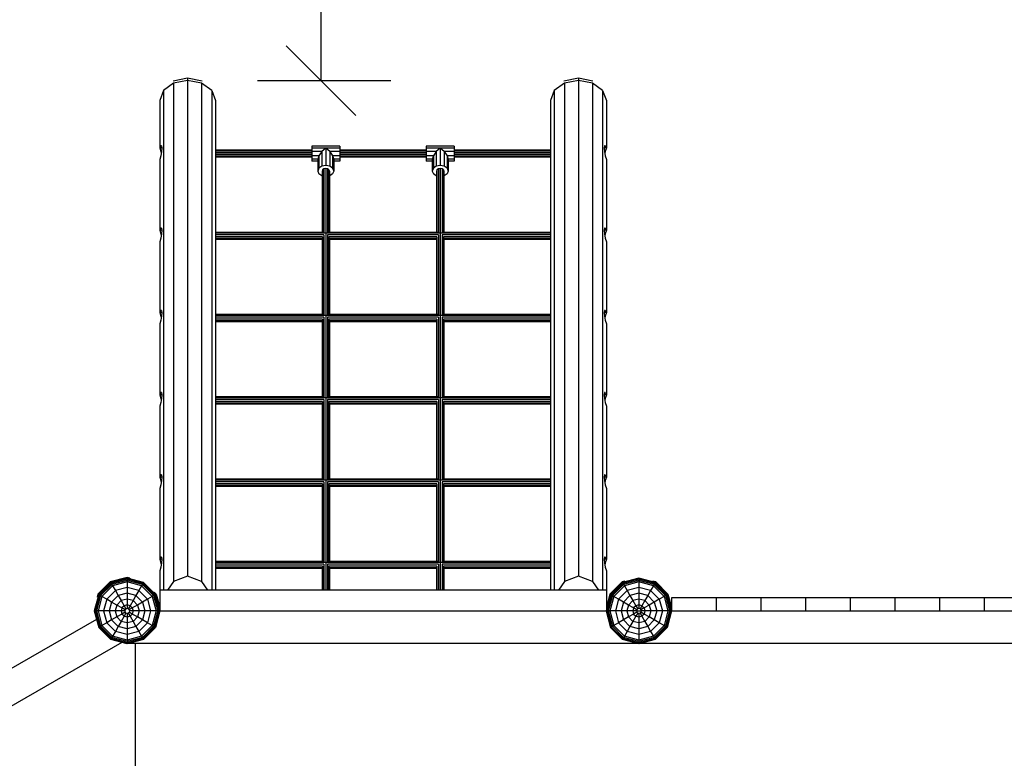
# Model space of a CAD drawing. Extents: x 0 to 29700, y 0 to 21000.
# Drawn here: x 12291 to 14407, y 12085 to 13672 of the extents above; entities that cross this region are included whole.
import ezdxf

# ---------------------------------------------------------------- set-up
doc = ezdxf.new("R2010")
doc.units = 0
doc.linetypes.add('DASHED', pattern=[19.05, 12.7, -6.35])
for name, color, linetype in [('BEMAßUNG', 7, 'Continuous'), ('DXF', 7, 'Continuous'), ('FORMTEIL', 7, 'Continuous'), ('STAB', 7, 'Continuous')]:
    doc.layers.add(name, color=color, linetype=linetype)

# ---------------------------------------------------------------- blocks, each defined once
blk = doc.blocks.new('SLASH')
at = {"color": 0, "linetype": 'Continuous'}
blk.add_line((-12.7, -12.7), (12.7, 12.7), dxfattribs=at)

msp = doc.modelspace()

# ---------------------------------------------------------------- linework, layer by layer
at = {"layer": 'BEMAßUNG', "color": 7, "linetype": 'Continuous'}
for p, q in [((12938.8, 13541.5), (12938.8, 13768.6)), ((12802, 13541.5), (13088.8, 13541.5))]:
    msp.add_line(p, q, dxfattribs=at)
at = {"layer": 'DXF', "color": 5, "linetype": 'DASHED'}
msp.add_lwpolyline([(18269.8, 13102, -0.414214), (19269.8, 12102), (19269.8, 11602, -0.414214), (18269.8, 10602), (17941.8, 10602, -0.149886), (17179.3, 10163.5, -0.290129), (15824.4, 9302), (14804.7, 9302, -0.252267), (13552, 8626.9), (12592, 8626.9, -0.414216), (11092, 10126.9), (11092, 10418.7, -0.737832), (11092, 13285.2), (11092, 13541.9, -0.414214), (12592, 15041.9), (13285.6, 15041.9, -0.330932), (14721.9, 16109.5), (15821.9, 16109.5, -0.414214), (17321.9, 14609.5), (17321.9, 13500.3, -0.124716), (17941.8, 13102)], format="xyb", close=True, dxfattribs=at)
at = {"layer": 'FORMTEIL'}
for p, q in [((12485.8, 12464.5), (12459.4, 12438.1)), ((12522, 12474.2), (12485.8, 12464.5)), ((12527.8, 12472.6), (12522, 12474.2)), ((12527.8, 12472.6), (12527.3, 12471)), ((13585.8, 12464.5), (13559.4, 12438.1)), ((13591.6, 12466.1), (13585.8, 12464.5)), ((13591.6, 12466.1), (13592.1, 12464.5)), ((13652.2, 12466.1), (13651.8, 12464.5)), ((13658.1, 12464.5), (13652.2, 12466.1)), ((13658.1, 12464.5), (13684.5, 12438.1)), ((12459.4, 12438.1), (12457.9, 12432.3)), ((12459.5, 12431.8), (12457.9, 12432.3)), ((12580.3, 12442.3), (12579.1, 12441.2)), ((12584.5, 12438.1), (12580.3, 12442.3)), ((12584.5, 12438.1), (12592, 12410.2)), ((13559.4, 12438.1), (13552, 12410.4)), ((13684.5, 12438.1), (13691.9, 12410.3))]:
    msp.add_line(p, q, dxfattribs=at)
at = {"layer": 'STAB', "color": 32}
for p, q in [((12652, 13546.5), (12621, 13540.6)), ((12683, 13540.6), (12652, 13546.5)), ((12652, 13546.5), (12652, 13543)), ((13492, 13546.5), (13461, 13540.6)), ((13523, 13540.6), (13492, 13546.5)), ((13492, 13546.5), (13492, 13543)), ((12622, 13535.9), (12600, 13520.3)), ((12652, 13541.5), (12622, 13535.9)), ((12622, 13535.9), (12622, 12465.3)), ((12652, 13541.5), (12652, 12476.6)), ((12682, 13535.9), (12652, 13541.5)), ((12682, 13535.9), (12682, 12465.3)), ((12703.9, 13520.3), (12682, 13535.9)), ((13462, 13535.9), (13440, 13520.3)), ((13492, 13541.5), (13462, 13535.9)), ((13462, 13535.9), (13462, 12465.3)), ((13522, 13535.9), (13492, 13541.5)), ((13492, 13541.5), (13492, 12476.6)), ((13543.9, 13520.3), (13522, 13535.9)), ((13522, 13535.9), (13522, 12465.3)), ((12600, 13520.3), (12592, 13499.1)), ((12600, 13520.3), (12600, 12446.9)), ((12703.9, 13520.3), (12712, 13499.1)), ((12703.9, 13520.3), (12703.9, 12446.9)), ((13440, 13520.3), (13432, 13499.1)), ((13440, 13520.3), (13440, 12446.9)), ((13543.9, 13520.3), (13552, 13499.1)), ((13543.9, 13520.3), (13543.9, 12446.9)), ((12592, 13499.1), (12592, 13396.9)), ((12712, 13499.1), (12712, 13392.3)), ((13432, 13499.1), (13432, 13392.3)), ((13552, 13499.1), (13552, 13396.9)), ((12594.3, 13401.5), (12592, 13396.9)), ((12592, 13396.9), (12594.3, 13389.1)), ((12596.7, 13396.9), (12592, 13396.9)), ((12596, 13401.5), (12594.3, 13401.5)), ((12596, 13401.5), (12596.7, 13396.9)), ((12596.7, 13396.9), (12596, 13389.1)), ((13547.9, 13401.5), (13547.3, 13396.9)), ((13547.3, 13396.9), (13547.9, 13389.1)), ((13552, 13396.9), (13547.3, 13396.9)), ((13549.6, 13401.5), (13547.9, 13401.5)), ((13549.6, 13401.5), (13552, 13396.9)), ((13552, 13396.9), (13549.6, 13389.1)), ((12594.3, 13380), (12592, 13372.2)), ((12596, 13389.1), (12594.3, 13380)), ((12594.3, 13389.1), (12595.2, 13384.6)), ((12596, 13389.1), (12594.3, 13389.1)), ((12712, 13376.8), (12712, 13215.5)), ((13432, 13376.8), (13432, 13215.5)), ((13547.9, 13389.1), (13549.6, 13380)), ((13549.6, 13389.1), (13547.9, 13389.1)), ((13549.6, 13389.1), (13548.8, 13384.6)), ((13549.6, 13380), (13552, 13372.2)), ((12592, 13372.2), (12592, 13220.2)), ((13552, 13372.2), (13552, 13220.2)), ((12594.3, 13224.7), (12592, 13220.2)), ((12592, 13220.2), (12594.3, 13212.3)), ((12596.7, 13220.2), (12592, 13220.2)), ((12596, 13224.7), (12594.3, 13224.7)), ((12594.3, 13212.3), (12595.2, 13207.8)), ((12596, 13212.3), (12594.3, 13203.3)), ((12596, 13212.3), (12594.3, 13212.3)), ((12596, 13224.7), (12596.7, 13220.2)), ((12596.7, 13220.2), (12596, 13212.3)), ((13547.9, 13224.7), (13547.3, 13220.2)), ((13552, 13220.2), (13547.3, 13220.2)), ((13547.3, 13220.2), (13547.9, 13212.3)), ((13549.6, 13224.7), (13547.9, 13224.7)), ((13549.6, 13212.3), (13547.9, 13212.3)), ((13547.9, 13212.3), (13549.6, 13203.3)), ((13549.6, 13212.3), (13548.8, 13207.8)), ((13549.6, 13224.7), (13552, 13220.2)), ((13552, 13220.2), (13549.6, 13212.3)), ((12594.3, 13203.3), (12592, 13195.4)), ((12592, 13195.4), (12592, 13043.4)), ((12712, 13200.1), (12712, 13038.7)), ((13432, 13200.1), (13432, 13038.7)), ((13549.6, 13203.3), (13552, 13195.4)), ((13552, 13195.4), (13552, 13043.4)), ((12594.3, 13047.9), (12592, 13043.4)), ((12592, 13043.4), (12594.3, 13035.5)), ((12596.7, 13043.4), (12592, 13043.4)), ((12596, 13047.9), (12594.3, 13047.9)), ((12596, 13047.9), (12596.7, 13043.4)), ((12596.7, 13043.4), (12596, 13035.5)), ((13547.9, 13047.9), (13547.3, 13043.4)), ((13547.3, 13043.4), (13547.9, 13035.5)), ((13552, 13043.4), (13547.3, 13043.4)), ((13549.6, 13047.9), (13547.9, 13047.9)), ((13549.6, 13047.9), (13552, 13043.4)), ((13552, 13043.4), (13549.6, 13035.5)), ((12594.3, 13026.5), (12592, 13018.6)), ((12592, 13018.6), (12592, 12866.6)), ((12596, 13035.5), (12594.3, 13026.5)), ((12594.3, 13035.5), (12595.2, 13031)), ((12596, 13035.5), (12594.3, 13035.5)), ((12712, 13023.3), (12712, 12862)), ((13432, 13023.3), (13432, 12862)), ((13547.9, 13035.5), (13549.6, 13026.5)), ((13549.6, 13035.5), (13547.9, 13035.5)), ((13549.6, 13035.5), (13548.8, 13031)), ((13549.6, 13026.5), (13552, 13018.6)), ((13552, 13018.6), (13552, 12866.6)), ((12594.3, 12871.1), (12592, 12866.6)), ((12592, 12866.6), (12594.3, 12858.8)), ((12596.7, 12866.6), (12592, 12866.6)), ((12596, 12871.1), (12594.3, 12871.1)), ((12596, 12871.1), (12596.7, 12866.6)), ((12596.7, 12866.6), (12596, 12858.8)), ((13547.9, 12871.1), (13547.3, 12866.6)), ((13552, 12866.6), (13547.3, 12866.6)), ((13547.3, 12866.6), (13547.9, 12858.8)), ((13549.6, 12871.1), (13547.9, 12871.1)), ((13549.6, 12871.1), (13552, 12866.6)), ((13552, 12866.6), (13549.6, 12858.8)), ((12594.3, 12849.7), (12592, 12841.9)), ((12594.3, 12858.8), (12595.2, 12854.2)), ((12596, 12858.8), (12594.3, 12849.7)), ((12596, 12858.8), (12594.3, 12858.8)), ((12712, 12846.5), (12712, 12685.2)), ((13432, 12846.5), (13432, 12685.2)), ((13549.6, 12858.8), (13547.9, 12858.8)), ((13547.9, 12858.8), (13549.6, 12849.7)), ((13549.6, 12858.8), (13548.8, 12854.2)), ((13549.6, 12849.7), (13552, 12841.9)), ((12592, 12841.9), (12592, 12689.8)), ((13552, 12841.9), (13552, 12689.8)), ((12594.3, 12694.4), (12592, 12689.8)), ((12592, 12689.8), (12594.3, 12682)), ((12596.7, 12689.8), (12592, 12689.8)), ((12596, 12694.4), (12594.3, 12694.4)), ((12596, 12682), (12594.3, 12672.9)), ((12594.3, 12682), (12595.2, 12677.5)), ((12596, 12682), (12594.3, 12682)), ((12596, 12694.4), (12596.7, 12689.8)), ((12596.7, 12689.8), (12596, 12682)), ((13547.9, 12694.4), (13547.3, 12689.8)), ((13547.3, 12689.8), (13547.9, 12682)), ((13552, 12689.8), (13547.3, 12689.8)), ((13549.6, 12694.4), (13547.9, 12694.4)), ((13547.9, 12682), (13549.6, 12672.9)), ((13549.6, 12682), (13547.9, 12682)), ((13549.6, 12682), (13548.8, 12677.5)), ((13549.6, 12694.4), (13552, 12689.8)), ((13552, 12689.8), (13549.6, 12682)), ((12594.3, 12672.9), (12592, 12665.1)), ((12592, 12665.1), (12592, 12513.1)), ((12712, 12669.7), (12712, 12508.4)), ((13432, 12669.7), (13432, 12508.4)), ((13549.6, 12672.9), (13552, 12665.1)), ((13552, 12665.1), (13552, 12513.1)), ((12594.3, 12517.6), (12592, 12513.1)), ((12592, 12513.1), (12594.3, 12505.2)), ((12596.7, 12513.1), (12592, 12513.1)), ((12596, 12517.6), (12594.3, 12517.6)), ((12596, 12517.6), (12596.7, 12513.1)), ((12596.7, 12513.1), (12596, 12505.2)), ((13547.9, 12517.6), (13547.3, 12513.1)), ((13552, 12513.1), (13547.3, 12513.1)), ((13547.3, 12513.1), (13547.9, 12505.2)), ((13549.6, 12517.6), (13547.9, 12517.6)), ((13549.6, 12517.6), (13552, 12513.1)), ((13552, 12513.1), (13549.6, 12505.2)), ((12594.3, 12496.1), (12592, 12488.3)), ((12592, 12488.3), (12592, 12446.9)), ((12594.3, 12505.2), (12595.2, 12500.7)), ((12596, 12505.2), (12594.3, 12496.1)), ((12596, 12505.2), (12594.3, 12505.2)), ((12712, 12493), (12712, 12446.9)), ((13432, 12493), (13432, 12446.9)), ((13549.6, 12505.2), (13547.9, 12505.2)), ((13547.9, 12505.2), (13549.6, 12496.1)), ((13549.6, 12505.2), (13548.8, 12500.7)), ((13549.6, 12496.1), (13552, 12488.3)), ((13552, 12488.3), (13552, 12446.9)), ((12622, 12465.3), (12609, 12446.9)), ((12652, 12476.6), (12622, 12465.3)), ((12682, 12465.3), (12652, 12476.6)), ((12682, 12465.3), (12694.9, 12446.9)), ((13462, 12465.3), (13449, 12446.9)), ((13492, 12476.6), (13462, 12465.3)), ((13522, 12465.3), (13492, 12476.6)), ((13522, 12465.3), (13534.9, 12446.9)), ((13552, 12446.9), (12592, 12446.9)), ((12592, 12446.9), (12592, 12403.8)), ((13552, 12446.9), (13552, 12404)), ((13787.9, 12430), (13691.9, 12430)), ((13691.9, 12430), (13691.9, 12403.8)), ((13787.9, 12430), (13691.9, 12430)), ((13787.9, 12430), (13787.9, 12402)), ((13883.9, 12430), (13787.9, 12430)), ((13787.9, 12430), (13787.9, 12402)), ((13883.9, 12430), (13883.9, 12402)), ((13979.9, 12430), (13883.9, 12430)), ((13979.9, 12430), (13979.9, 12402)), ((14075.9, 12430), (13979.9, 12430)), ((14075.9, 12430), (13979.9, 12430)), ((14075.9, 12430), (14075.9, 12402)), ((14171.9, 12430), (14075.9, 12430)), ((14171.9, 12430), (14171.9, 12402)), ((14267.9, 12430), (14171.9, 12430)), ((14267.9, 12430), (14267.9, 12402)), ((14363.9, 12430), (14267.9, 12430)), ((14363.9, 12430), (14267.9, 12430)), ((14363.9, 12430), (14363.9, 12402)), ((14459.9, 12430), (14363.9, 12430)), ((13551.4, 12401.9), (12592.5, 12401.9)), ((13627, 12401.9), (13616.9, 12401.9)), ((14653.4, 12401.9), (13692.4, 12401.9)), ((12456, 12384), (11985, 12112)), ((12456.3, 12383.9), (12456, 12384)), ((12510.4, 12334.6), (11674.5, 11852)), ((13620.1, 12331.9), (12523.8, 12331.9)), ((12539.4, 12331.9), (12539.4, 11371.9)), ((14696.9, 12331.9), (13623.8, 12331.9))]:
    msp.add_line(p, q, dxfattribs=at)
at = {"layer": 'STAB', "color": 2}
for p, q in [((12919, 13401), (12919, 13396.6)), ((12979, 13401), (12919, 13401)), ((12919, 13396.6), (12919, 13389)), ((12979, 13396.6), (12919, 13396.6)), ((12949, 13396.6), (12940.5, 13389)), ((12957.5, 13389), (12949, 13396.6)), ((12949, 13396.6), (12949, 13359.1)), ((12979, 13401), (12979, 13396.6)), ((12979, 13396.6), (12979, 13389)), ((13165, 13401), (13165, 13396.6)), ((13225, 13401), (13165, 13401)), ((13165, 13396.6), (13165, 13389)), ((13225, 13396.6), (13165, 13396.6)), ((13195, 13396.6), (13186.5, 13389)), ((13203.5, 13389), (13195, 13396.6)), ((13195, 13396.6), (13195, 13359.1)), ((13225, 13401), (13225, 13396.6)), ((13225, 13396.6), (13225, 13389)), ((12919, 13389), (12919, 13380.2)), ((12940.5, 13389), (12919, 13389)), ((12919, 13380.2), (12919, 13372.5)), ((12934.3, 13380.2), (12919, 13380.2)), ((12934.3, 13380.2), (12932, 13372.5)), ((12940.5, 13389), (12934.3, 13380.2)), ((12934.3, 13380.2), (12934.3, 13353.1)), ((12940.5, 13389), (12940.5, 13357.5)), ((12957.5, 13389), (12963.7, 13380.2)), ((12957.5, 13389), (12957.5, 13357.5)), ((12979, 13389), (12957.5, 13389)), ((12963.7, 13380.2), (12966, 13372.5)), ((12963.7, 13380.2), (12963.7, 13353.1)), ((12979, 13380.2), (12963.7, 13380.2)), ((12979, 13389), (12979, 13380.2)), ((12979, 13380.2), (12979, 13372.5)), ((13165, 13389), (13165, 13380.2)), ((13186.5, 13389), (13165, 13389)), ((13180.3, 13380.2), (13165, 13380.2)), ((13165, 13380.2), (13165, 13372.5)), ((13180.3, 13380.2), (13178, 13372.5)), ((13186.5, 13389), (13180.3, 13380.2)), ((13180.3, 13380.2), (13180.3, 13353.1)), ((13186.5, 13389), (13186.5, 13357.5)), ((13225, 13389), (13203.5, 13389)), ((13203.5, 13389), (13209.7, 13380.2)), ((13203.5, 13389), (13203.5, 13357.5)), ((13225, 13380.2), (13209.7, 13380.2)), ((13209.7, 13380.2), (13212, 13372.5)), ((13209.7, 13380.2), (13209.7, 13353.1)), ((13225, 13389), (13225, 13380.2)), ((13225, 13380.2), (13225, 13372.5)), ((12919, 13372.5), (12919, 13368.1)), ((12932, 13372.5), (12919, 13372.5)), ((12932, 13368.1), (12919, 13368.1)), ((12932, 13372.5), (12932, 13347.1)), ((12940.5, 13357.5), (12934.3, 13353.1)), ((12949, 13359.1), (12940.5, 13357.5)), ((12957.5, 13357.5), (12949, 13359.1)), ((12963.7, 13353.1), (12957.5, 13357.5)), ((12966, 13372.5), (12966, 13347.1)), ((12979, 13372.5), (12966, 13372.5)), ((12979, 13368.1), (12966, 13368.1)), ((12979, 13372.5), (12979, 13368.1)), ((13178, 13372.5), (13165, 13372.5)), ((13165, 13372.5), (13165, 13368.1)), ((13178, 13368.1), (13165, 13368.1)), ((13178, 13372.5), (13178, 13347.1)), ((13186.5, 13357.5), (13180.3, 13353.1)), ((13195, 13359.1), (13186.5, 13357.5)), ((13203.5, 13357.5), (13195, 13359.1)), ((13209.7, 13353.1), (13203.5, 13357.5)), ((13225, 13372.5), (13212, 13372.5)), ((13212, 13372.5), (13212, 13347.1)), ((13225, 13368.1), (13212, 13368.1)), ((13225, 13372.5), (13225, 13368.1)), ((12934.3, 13353.1), (12932, 13347.1)), ((12932, 13347.1), (12934.3, 13341.1)), ((12940.5, 13336.7), (12934.3, 13341.1)), ((12941, 13336.6), (12940.5, 13336.7)), ((12942, 13349.9), (12941, 13347.1)), ((12945, 13352), (12942, 13349.9)), ((12949, 13352.7), (12945, 13352)), ((12953, 13352), (12949, 13352.7)), ((12955.9, 13349.9), (12953, 13352)), ((12955.9, 13349.9), (12957, 13347.1)), ((12957.5, 13336.7), (12957, 13336.6)), ((12963.7, 13341.1), (12957.5, 13336.7)), ((12963.7, 13353.1), (12966, 13347.1)), ((12966, 13347.1), (12963.7, 13341.1)), ((13180.3, 13353.1), (13178, 13347.1)), ((13178, 13347.1), (13180.3, 13341.1)), ((13186.5, 13336.7), (13180.3, 13341.1)), ((13187, 13336.6), (13186.5, 13336.7)), ((13188, 13349.9), (13187, 13347.1)), ((13191, 13352), (13188, 13349.9)), ((13195, 13352.7), (13191, 13352)), ((13199, 13352), (13195, 13352.7)), ((13201.9, 13349.9), (13199, 13352)), ((13201.9, 13349.9), (13203, 13347.1)), ((13203.5, 13336.7), (13203, 13336.6)), ((13209.7, 13341.1), (13203.5, 13336.7)), ((13209.7, 13353.1), (13212, 13347.1)), ((13212, 13347.1), (13209.7, 13341.1))]:
    msp.add_line(p, q, dxfattribs=at)
at = {"layer": 'STAB', "color": 5}
for p, q in [((12712, 13392.3), (12712, 13390.2)), ((12919, 13392.3), (12712, 13392.3)), ((12712, 13390.2), (12712, 13386.6)), ((12919, 13390.2), (12712, 13390.2)), ((12712, 13386.6), (12712, 13382.5)), ((12919, 13386.6), (12712, 13386.6)), ((12712, 13382.5), (12712, 13378.9)), ((12919, 13382.5), (12712, 13382.5)), ((12712, 13378.9), (12712, 13376.8)), ((12919, 13378.9), (12712, 13378.9)), ((12919, 13376.8), (12712, 13376.8)), ((13165, 13392.3), (12979, 13392.3)), ((13165, 13390.2), (12979, 13390.2)), ((13165, 13386.6), (12979, 13386.6)), ((13165, 13382.5), (12979, 13382.5)), ((13165, 13378.9), (12979, 13378.9)), ((13165, 13376.8), (12979, 13376.8)), ((13432, 13392.3), (13225, 13392.3)), ((13432, 13390.2), (13225, 13390.2)), ((13432, 13386.6), (13225, 13386.6)), ((13432, 13382.5), (13225, 13382.5)), ((13432, 13378.9), (13225, 13378.9)), ((13432, 13376.8), (13225, 13376.8)), ((13432, 13392.3), (13432, 13390.2)), ((13432, 13390.2), (13432, 13386.6)), ((13432, 13386.6), (13432, 13382.5)), ((13432, 13382.5), (13432, 13378.9)), ((13432, 13378.9), (13432, 13376.8)), ((12941, 13347.1), (12941, 13215.5)), ((12942, 13349.9), (12942, 13215.5)), ((12945, 13352), (12945, 13215.5)), ((12949, 13352.7), (12949, 12446.9)), ((12953, 13352), (12953, 13215.5)), ((12955.9, 13349.9), (12955.9, 13215.5)), ((12957, 13347.1), (12957, 13215.5)), ((13187, 13347.1), (13187, 13215.5)), ((13188, 13349.9), (13188, 13215.5)), ((13191, 13352), (13191, 13215.5)), ((13195, 13352.7), (13195, 12446.9)), ((13199, 13352), (13199, 13215.5)), ((13201.9, 13349.9), (13201.9, 13215.5)), ((13203, 13347.1), (13203, 13215.5)), ((12945, 13215.5), (12712, 13215.5)), ((12712, 13215.5), (12712, 13213.4)), ((13432, 13213.4), (12712, 13213.4)), ((12712, 13213.4), (12712, 13209.9)), ((12945, 13209.9), (12712, 13209.9)), ((12712, 13209.9), (12712, 13205.7)), ((12942, 13205.7), (12712, 13205.7)), ((12712, 13205.7), (12712, 13202.1)), ((12942, 13205.7), (12942, 13038.7)), ((12945, 13209.9), (12945, 13038.7)), ((13191, 13215.5), (12953, 13215.5)), ((12953, 13209.9), (12953, 13038.7)), ((13191, 13209.9), (12953, 13209.9)), ((12955.9, 13205.7), (12955.9, 13038.7)), ((13188, 13205.7), (12955.9, 13205.7)), ((13188, 13205.7), (13188, 13038.7)), ((13191, 13209.9), (13191, 13038.7)), ((13432, 13215.5), (13199, 13215.5)), ((13199, 13209.9), (13199, 13038.7)), ((13432, 13209.9), (13199, 13209.9)), ((13201.9, 13205.7), (13201.9, 13038.7)), ((13432, 13205.7), (13201.9, 13205.7)), ((13432, 13215.5), (13432, 13213.4)), ((13432, 13213.4), (13432, 13209.9)), ((13432, 13209.9), (13432, 13205.7)), ((13432, 13205.7), (13432, 13202.1)), ((12941, 13202.1), (12712, 13202.1)), ((12712, 13202.1), (12712, 13200.1)), ((12941, 13200.1), (12712, 13200.1)), ((12941, 13202.1), (12941, 13038.7)), ((12957, 13202.1), (12957, 13038.7)), ((13187, 13202.1), (12957, 13202.1)), ((13187, 13200.1), (12957, 13200.1)), ((13187, 13202.1), (13187, 13038.7)), ((13203, 13202.1), (13203, 13038.7)), ((13432, 13202.1), (13203, 13202.1)), ((13432, 13200.1), (13203, 13200.1)), ((13432, 13202.1), (13432, 13200.1)), ((12945, 13038.7), (12712, 13038.7)), ((12712, 13038.7), (12712, 13036.7)), ((13432, 13036.7), (12712, 13036.7)), ((12712, 13036.7), (12712, 13033.1)), ((13191, 13038.7), (12953, 13038.7)), ((13432, 13038.7), (13199, 13038.7)), ((13432, 13038.7), (13432, 13036.7)), ((13432, 13036.7), (13432, 13033.1)), ((12945, 13033.1), (12712, 13033.1)), ((12712, 13033.1), (12712, 13028.9)), ((12942, 13028.9), (12712, 13028.9)), ((12712, 13028.9), (12712, 13025.4)), ((12941, 13025.4), (12712, 13025.4)), ((12712, 13025.4), (12712, 13023.3)), ((12941, 13023.3), (12712, 13023.3)), ((12941, 13025.4), (12941, 12862)), ((12942, 13028.9), (12942, 12862)), ((12945, 13033.1), (12945, 12862)), ((12953, 13033.1), (12953, 12862)), ((13191, 13033.1), (12953, 13033.1)), ((12955.9, 13028.9), (12955.9, 12862)), ((13188, 13028.9), (12955.9, 13028.9)), ((12957, 13025.4), (12957, 12862)), ((13187, 13025.4), (12957, 13025.4)), ((13187, 13023.3), (12957, 13023.3)), ((13187, 13025.4), (13187, 12862)), ((13188, 13028.9), (13188, 12862)), ((13191, 13033.1), (13191, 12862)), ((13199, 13033.1), (13199, 12862)), ((13432, 13033.1), (13199, 13033.1)), ((13201.9, 13028.9), (13201.9, 12862)), ((13432, 13028.9), (13201.9, 13028.9)), ((13203, 13025.4), (13203, 12862)), ((13432, 13025.4), (13203, 13025.4)), ((13432, 13023.3), (13203, 13023.3)), ((13432, 13033.1), (13432, 13028.9)), ((13432, 13028.9), (13432, 13025.4)), ((13432, 13025.4), (13432, 13023.3)), ((12945, 12862), (12712, 12862)), ((12712, 12862), (12712, 12859.9)), ((13432, 12859.9), (12712, 12859.9)), ((12712, 12859.9), (12712, 12856.3)), ((12945, 12856.3), (12712, 12856.3)), ((12712, 12856.3), (12712, 12852.2)), ((12942, 12852.2), (12712, 12852.2)), ((12712, 12852.2), (12712, 12848.6)), ((12941, 12848.6), (12712, 12848.6)), ((12712, 12848.6), (12712, 12846.5)), ((12941, 12846.5), (12712, 12846.5)), ((12941, 12848.6), (12941, 12685.2)), ((12942, 12852.2), (12942, 12685.2)), ((12945, 12856.3), (12945, 12685.2)), ((13191, 12862), (12953, 12862)), ((12953, 12856.3), (12953, 12685.2)), ((13191, 12856.3), (12953, 12856.3)), ((12955.9, 12852.2), (12955.9, 12685.2)), ((13188, 12852.2), (12955.9, 12852.2)), ((12957, 12848.6), (12957, 12685.2)), ((13187, 12848.6), (12957, 12848.6)), ((13187, 12846.5), (12957, 12846.5)), ((13187, 12848.6), (13187, 12685.2)), ((13188, 12852.2), (13188, 12685.2)), ((13191, 12856.3), (13191, 12685.2)), ((13432, 12862), (13199, 12862)), ((13199, 12856.3), (13199, 12685.2)), ((13432, 12856.3), (13199, 12856.3)), ((13201.9, 12852.2), (13201.9, 12685.2)), ((13432, 12852.2), (13201.9, 12852.2)), ((13203, 12848.6), (13203, 12685.2)), ((13432, 12848.6), (13203, 12848.6)), ((13432, 12846.5), (13203, 12846.5)), ((13432, 12862), (13432, 12859.9)), ((13432, 12859.9), (13432, 12856.3)), ((13432, 12856.3), (13432, 12852.2)), ((13432, 12852.2), (13432, 12848.6)), ((13432, 12848.6), (13432, 12846.5)), ((12945, 12685.2), (12712, 12685.2)), ((12712, 12685.2), (12712, 12683.1)), ((13432, 12683.1), (12712, 12683.1)), ((12712, 12683.1), (12712, 12679.5)), ((12945, 12679.5), (12712, 12679.5)), ((12712, 12679.5), (12712, 12675.4)), ((12945, 12679.5), (12945, 12508.4)), ((13191, 12685.2), (12953, 12685.2)), ((12953, 12679.5), (12953, 12508.4)), ((13191, 12679.5), (12953, 12679.5)), ((13191, 12679.5), (13191, 12508.4)), ((13432, 12685.2), (13199, 12685.2)), ((13199, 12679.5), (13199, 12508.4)), ((13432, 12679.5), (13199, 12679.5)), ((13432, 12685.2), (13432, 12683.1)), ((13432, 12683.1), (13432, 12679.5)), ((13432, 12679.5), (13432, 12675.4)), ((12942, 12675.4), (12712, 12675.4)), ((12712, 12675.4), (12712, 12671.8)), ((12941, 12671.8), (12712, 12671.8)), ((12712, 12671.8), (12712, 12669.7)), ((12941, 12669.7), (12712, 12669.7)), ((12941, 12671.8), (12941, 12508.4)), ((12942, 12675.4), (12942, 12508.4)), ((12955.9, 12675.4), (12955.9, 12508.4)), ((13188, 12675.4), (12955.9, 12675.4)), ((12957, 12671.8), (12957, 12508.4)), ((13187, 12671.8), (12957, 12671.8)), ((13187, 12669.7), (12957, 12669.7)), ((13187, 12671.8), (13187, 12508.4)), ((13188, 12675.4), (13188, 12508.4)), ((13201.9, 12675.4), (13201.9, 12508.4)), ((13432, 12675.4), (13201.9, 12675.4)), ((13203, 12671.8), (13203, 12508.4)), ((13432, 12671.8), (13203, 12671.8)), ((13432, 12669.7), (13203, 12669.7)), ((13432, 12675.4), (13432, 12671.8)), ((13432, 12671.8), (13432, 12669.7)), ((12945, 12508.4), (12712, 12508.4)), ((12712, 12508.4), (12712, 12506.3)), ((13191, 12508.4), (12953, 12508.4)), ((13432, 12508.4), (13199, 12508.4)), ((13432, 12508.4), (13432, 12506.3)), ((13432, 12506.3), (12712, 12506.3)), ((12712, 12506.3), (12712, 12502.7)), ((12945, 12502.7), (12712, 12502.7)), ((12712, 12502.7), (12712, 12498.6)), ((12942, 12498.6), (12712, 12498.6)), ((12712, 12498.6), (12712, 12495)), ((12941, 12495), (12712, 12495)), ((12712, 12495), (12712, 12493)), ((12941, 12493), (12712, 12493)), ((12941, 12495), (12941, 12446.9)), ((12942, 12498.6), (12942, 12446.9)), ((12945, 12502.7), (12945, 12446.9)), ((12953, 12502.7), (12953, 12446.9)), ((13191, 12502.7), (12953, 12502.7)), ((12955.9, 12498.6), (12955.9, 12446.9)), ((13188, 12498.6), (12955.9, 12498.6)), ((12957, 12495), (12957, 12446.9)), ((13187, 12495), (12957, 12495)), ((13187, 12493), (12957, 12493)), ((13187, 12495), (13187, 12446.9)), ((13188, 12498.6), (13188, 12446.9)), ((13191, 12502.7), (13191, 12446.9)), ((13199, 12502.7), (13199, 12446.9)), ((13432, 12502.7), (13199, 12502.7)), ((13201.9, 12498.6), (13201.9, 12446.9)), ((13432, 12498.6), (13201.9, 12498.6)), ((13203, 12495), (13203, 12446.9)), ((13432, 12495), (13203, 12495)), ((13432, 12493), (13203, 12493)), ((13432, 12506.3), (13432, 12502.7)), ((13432, 12502.7), (13432, 12498.6)), ((13432, 12498.6), (13432, 12495)), ((13432, 12495), (13432, 12493))]:
    msp.add_line(p, q, dxfattribs=at)
at = {"layer": 'STAB'}
for p, q in [((12522, 12472.5), (12486.7, 12463)), ((12522, 12471.9), (12487, 12462.6)), ((12522, 12470.3), (12487.8, 12461.2)), ((12522, 12467.8), (12489.1, 12459)), ((12522, 12464.5), (12490.7, 12456.1)), ((12522, 12472.5), (12522, 12471.9)), ((12557.2, 12463), (12522, 12472.5)), ((12522, 12471.9), (12522, 12470.3)), ((12556.9, 12462.6), (12522, 12471.9)), ((12522, 12470.3), (12522, 12467.8)), ((12556.1, 12461.2), (12522, 12470.3)), ((12522, 12467.8), (12522, 12464.5)), ((12554.9, 12458.9), (12522, 12467.8)), ((12522, 12464.5), (12522, 12452.5)), ((12553.2, 12456.1), (12522, 12464.5)), ((13621.9, 12472.5), (13586.7, 12463)), ((13621.9, 12471.9), (13587, 12462.6)), ((13621.9, 12470.3), (13587.8, 12461.2)), ((13621.9, 12467.8), (13589, 12458.9)), ((13621.9, 12464.4), (13590.7, 12456.1)), ((13657.2, 12463), (13621.9, 12472.5)), ((13621.9, 12472.5), (13621.9, 12471.9)), ((13656.9, 12462.6), (13621.9, 12471.9)), ((13621.9, 12471.9), (13621.9, 12470.3)), ((13656.1, 12461.2), (13621.9, 12470.3)), ((13621.9, 12470.3), (13621.9, 12467.8)), ((13654.8, 12458.9), (13621.9, 12467.8)), ((13621.9, 12467.8), (13621.9, 12464.4)), ((13653.2, 12456.1), (13621.9, 12464.4)), ((13621.9, 12464.4), (13621.9, 12452.5)), ((12486.7, 12463), (12460.9, 12437.2)), ((12487, 12462.6), (12461.4, 12436.9)), ((12487.8, 12461.2), (12462.7, 12436.1)), ((12489.1, 12459), (12465, 12434.9)), ((12490.7, 12456.1), (12467.8, 12433.2)), ((12496.7, 12445.7), (12478.2, 12427.2)), ((12486.7, 12463), (12487, 12462.6)), ((12487, 12462.6), (12487.8, 12461.2)), ((12487.8, 12461.2), (12489.1, 12459)), ((12489.1, 12459), (12490.7, 12456.1)), ((12490.7, 12456.1), (12496.7, 12445.7)), ((12522, 12452.5), (12496.7, 12445.7)), ((12496.7, 12445.7), (12502.8, 12435.1)), ((12522, 12452.5), (12522, 12440.3)), ((12547.2, 12445.7), (12522, 12452.5)), ((12547.2, 12445.7), (12541.1, 12435.1)), ((12553.2, 12456.1), (12547.2, 12445.7)), ((12547.2, 12445.7), (12565.7, 12427.2)), ((12554.9, 12458.9), (12553.2, 12456.1)), ((12553.2, 12456.1), (12576.1, 12433.2)), ((12556.1, 12461.2), (12554.9, 12458.9)), ((12554.9, 12458.9), (12578.9, 12434.9)), ((12556.9, 12462.6), (12556.1, 12461.2)), ((12556.1, 12461.2), (12581.2, 12436.1)), ((12557.2, 12463), (12556.9, 12462.6)), ((12556.9, 12462.6), (12582.5, 12436.9)), ((12583, 12437.2), (12557.2, 12463)), ((13586.7, 12463), (13560.9, 12437.2)), ((13587, 12462.6), (13561.3, 12436.9)), ((13587.8, 12461.2), (13562.7, 12436.1)), ((13589, 12458.9), (13564.9, 12434.9)), ((13590.7, 12456.1), (13567.8, 12433.2)), ((13596.7, 12445.7), (13578.2, 12427.2)), ((13586.7, 12463), (13587, 12462.6)), ((13587, 12462.6), (13587.8, 12461.2)), ((13587.8, 12461.2), (13589, 12458.9)), ((13589, 12458.9), (13590.7, 12456.1)), ((13590.7, 12456.1), (13596.7, 12445.7)), ((13621.9, 12452.5), (13596.7, 12445.7)), ((13596.7, 12445.7), (13602.8, 12435.1)), ((13647.2, 12445.7), (13621.9, 12452.5)), ((13621.9, 12452.5), (13621.9, 12440.3)), ((13647.2, 12445.7), (13641.1, 12435.1)), ((13653.2, 12456.1), (13647.2, 12445.7)), ((13665.7, 12427.2), (13647.2, 12445.7)), ((13654.8, 12458.9), (13653.2, 12456.1)), ((13653.2, 12456.1), (13676.1, 12433.2)), ((13656.1, 12461.2), (13654.8, 12458.9)), ((13678.9, 12434.9), (13654.8, 12458.9)), ((13656.9, 12462.6), (13656.1, 12461.2)), ((13656.1, 12461.2), (13681.1, 12436.1)), ((13657.2, 12463), (13656.9, 12462.6)), ((13656.9, 12462.6), (13682.5, 12436.9)), ((13683, 12437.2), (13657.2, 12463)), ((12460.9, 12437.2), (12451.5, 12402)), ((12461.4, 12436.9), (12452, 12402)), ((12462.7, 12436.1), (12453.6, 12402)), ((12465, 12434.9), (12456.1, 12402)), ((12467.8, 12433.2), (12459.5, 12402)), ((12461.4, 12436.9), (12460.9, 12437.2)), ((12462.7, 12436.1), (12461.4, 12436.9)), ((12465, 12434.9), (12462.7, 12436.1)), ((12467.8, 12433.2), (12465, 12434.9)), ((12478.2, 12427.2), (12467.8, 12433.2)), ((12478.2, 12427.2), (12471.4, 12402)), ((12488.8, 12421.1), (12478.2, 12427.2)), ((12502.8, 12435.1), (12488.8, 12421.1)), ((12509.1, 12424.3), (12499.6, 12414.8)), ((12522, 12440.3), (12502.8, 12435.1)), ((12502.8, 12435.1), (12509.1, 12424.3)), ((12522, 12427.7), (12509.1, 12424.3)), ((12509.1, 12424.3), (12515.4, 12413.2)), ((12522, 12440.3), (12522, 12427.7)), ((12541.1, 12435.1), (12522, 12440.3)), ((12522, 12427.7), (12522, 12415)), ((12534.8, 12424.3), (12522, 12427.7)), ((12534.8, 12424.3), (12528.5, 12413.2)), ((12541.1, 12435.1), (12534.8, 12424.3)), ((12534.8, 12424.3), (12544.3, 12414.8)), ((12555.1, 12421.1), (12541.1, 12435.1)), ((12565.7, 12427.2), (12555.1, 12421.1)), ((12576.1, 12433.2), (12565.7, 12427.2)), ((12565.7, 12427.2), (12572.5, 12402)), ((12578.9, 12434.9), (12576.1, 12433.2)), ((12576.1, 12433.2), (12584.4, 12402)), ((12581.2, 12436.1), (12578.9, 12434.9)), ((12578.9, 12434.9), (12587.8, 12402)), ((12582.5, 12436.9), (12581.2, 12436.1)), ((12581.2, 12436.1), (12590.3, 12402)), ((12583, 12437.2), (12582.5, 12436.9)), ((12582.5, 12436.9), (12591.9, 12402)), ((12583, 12437.2), (12592.5, 12402)), ((13560.9, 12437.2), (13551.4, 12402)), ((13561.3, 12436.9), (13552, 12402)), ((13562.7, 12436.1), (13553.6, 12402)), ((13564.9, 12434.9), (13556.1, 12402)), ((13567.8, 12433.2), (13559.5, 12402)), ((13561.3, 12436.9), (13560.9, 12437.2)), ((13562.7, 12436.1), (13561.3, 12436.9)), ((13564.9, 12434.9), (13562.7, 12436.1)), ((13567.8, 12433.2), (13564.9, 12434.9)), ((13578.2, 12427.2), (13567.8, 12433.2)), ((13578.2, 12427.2), (13571.4, 12402)), ((13588.8, 12421.1), (13578.2, 12427.2)), ((13602.8, 12435.1), (13588.8, 12421.1)), ((13609.1, 12424.3), (13599.6, 12414.8)), ((13621.9, 12440.3), (13602.8, 12435.1)), ((13602.8, 12435.1), (13609.1, 12424.3)), ((13621.9, 12427.7), (13609.1, 12424.3)), ((13609.1, 12424.3), (13615.4, 12413.2)), ((13641.1, 12435.1), (13621.9, 12440.3)), ((13621.9, 12440.3), (13621.9, 12427.7)), ((13634.8, 12424.3), (13621.9, 12427.7)), ((13621.9, 12427.7), (13621.9, 12415)), ((13634.8, 12424.3), (13628.5, 12413.2)), ((13641.1, 12435.1), (13634.8, 12424.3)), ((13634.8, 12424.3), (13644.3, 12414.8)), ((13655.1, 12421.1), (13641.1, 12435.1)), ((13665.7, 12427.2), (13655.1, 12421.1)), ((13676.1, 12433.2), (13665.7, 12427.2)), ((13665.7, 12427.2), (13672.5, 12402)), ((13678.9, 12434.9), (13676.1, 12433.2)), ((13676.1, 12433.2), (13684.4, 12402)), ((13681.1, 12436.1), (13678.9, 12434.9)), ((13678.9, 12434.9), (13687.7, 12402)), ((13682.5, 12436.9), (13681.1, 12436.1)), ((13681.1, 12436.1), (13690.3, 12402)), ((13683, 12437.2), (13682.5, 12436.9)), ((13682.5, 12436.9), (13691.9, 12402)), ((13683, 12437.2), (13692.4, 12402)), ((12451.5, 12402), (12460.9, 12366.7)), ((12452, 12402), (12451.5, 12402)), ((12452, 12402), (12461.4, 12367)), ((12453.6, 12402), (12452, 12402)), ((12453.6, 12402), (12462.8, 12367.8)), ((12456.1, 12402), (12453.6, 12402)), ((12456.1, 12402), (12465, 12369.1)), ((12459.5, 12402), (12456.1, 12402)), ((12459.5, 12402), (12467.8, 12370.7)), ((12471.4, 12402), (12459.5, 12402)), ((12471.4, 12402), (12478.2, 12376.7)), ((12483.7, 12402), (12471.4, 12402)), ((12488.8, 12421.1), (12483.7, 12402)), ((12483.7, 12402), (12488.8, 12382.8)), ((12508.9, 12402), (12483.7, 12402)), ((12499.6, 12414.8), (12488.8, 12421.1)), ((12499.6, 12414.8), (12496.2, 12402)), ((12496.2, 12402), (12499.6, 12389.1)), ((12510.7, 12408.5), (12499.6, 12414.8)), ((12510.7, 12408.5), (12508.9, 12402)), ((12508.9, 12402), (12510.7, 12395.4)), ((12516.9, 12402), (12508.9, 12402)), ((12515.4, 12413.2), (12510.7, 12408.5)), ((12517.6, 12404.5), (12510.7, 12408.5)), ((12522, 12415), (12515.4, 12413.2)), ((12515.4, 12413.2), (12519.4, 12406.3)), ((12517.6, 12404.5), (12516.9, 12402)), ((12516.9, 12402), (12517.6, 12399.4)), ((12519.4, 12406.3), (12517.6, 12404.5)), ((12522, 12407), (12519.4, 12406.3)), ((12522, 12415), (12522, 12407)), ((12528.5, 12413.2), (12522, 12415)), ((12524.5, 12406.3), (12522, 12407)), ((12528.5, 12413.2), (12524.5, 12406.3)), ((12524.5, 12406.3), (12526.3, 12404.5)), ((12533.2, 12408.5), (12526.3, 12404.5)), ((12526.3, 12404.5), (12527, 12402)), ((12527, 12402), (12526.3, 12399.4)), ((12535, 12402), (12527, 12402)), ((12528.5, 12413.2), (12533.2, 12408.5)), ((12544.3, 12414.8), (12533.2, 12408.5)), ((12533.2, 12408.5), (12535, 12402)), ((12535, 12402), (12533.2, 12395.4)), ((12547.7, 12402), (12535, 12402)), ((12555.1, 12421.1), (12544.3, 12414.8)), ((12544.3, 12414.8), (12547.7, 12402)), ((12547.7, 12402), (12544.3, 12389.1)), ((12560.3, 12402), (12547.7, 12402)), ((12555.1, 12421.1), (12560.3, 12402)), ((12560.3, 12402), (12555.1, 12382.8)), ((12572.5, 12402), (12560.3, 12402)), ((12572.5, 12402), (12565.7, 12376.7)), ((12584.4, 12402), (12572.5, 12402)), ((12584.4, 12402), (12576.1, 12370.7)), ((12587.8, 12402), (12578.9, 12369.1)), ((12590.3, 12402), (12581.2, 12367.8)), ((12591.9, 12402), (12582.5, 12367)), ((12592.5, 12402), (12583, 12366.7)), ((12590.3, 12402), (12584.4, 12402)), ((12591.9, 12402), (12590.3, 12402)), ((12592.5, 12402), (12591.9, 12402)), ((13551.4, 12402), (13560.9, 12366.7)), ((13552, 12402), (13551.4, 12402)), ((13552, 12402), (13561.3, 12367)), ((13616.9, 12402), (13552, 12402)), ((13553.6, 12402), (13562.7, 12367.8)), ((13556.1, 12402), (13564.9, 12369.1)), ((13559.5, 12402), (13567.8, 12370.7)), ((13571.4, 12402), (13578.2, 12376.7)), ((13588.8, 12421.1), (13583.6, 12402)), ((13583.6, 12402), (13588.8, 12382.8)), ((13599.6, 12414.8), (13588.8, 12421.1)), ((13599.6, 12414.8), (13596.2, 12402)), ((13596.2, 12402), (13599.6, 12389.1)), ((13610.7, 12408.5), (13599.6, 12414.8)), ((13610.7, 12408.5), (13608.9, 12402)), ((13608.9, 12402), (13610.7, 12395.4)), ((13615.4, 12413.2), (13610.7, 12408.5)), ((13617.6, 12404.5), (13610.7, 12408.5)), ((13621.9, 12415), (13615.4, 12413.2)), ((13615.4, 12413.2), (13619.4, 12406.3)), ((13617.6, 12404.5), (13616.9, 12402)), ((13616.9, 12402), (13617.6, 12399.4)), ((13619.4, 12406.3), (13617.6, 12404.5)), ((13621.9, 12407), (13619.4, 12406.3)), ((13628.5, 12413.2), (13621.9, 12415)), ((13621.9, 12415), (13621.9, 12407)), ((13624.5, 12406.3), (13621.9, 12407)), ((13628.5, 12413.2), (13624.5, 12406.3)), ((13624.5, 12406.3), (13626.3, 12404.5)), ((13633.2, 12408.5), (13626.3, 12404.5)), ((13626.3, 12404.5), (13627, 12402)), ((13627, 12402), (13626.3, 12399.4)), ((13691.9, 12402), (13627, 12402)), ((13628.5, 12413.2), (13633.2, 12408.5)), ((13644.3, 12414.8), (13633.2, 12408.5)), ((13633.2, 12408.5), (13635, 12402)), ((13635, 12402), (13633.2, 12395.4)), ((13655.1, 12421.1), (13644.3, 12414.8)), ((13644.3, 12414.8), (13647.7, 12402)), ((13647.7, 12402), (13644.3, 12389.1)), ((13655.1, 12421.1), (13660.2, 12402)), ((13660.2, 12402), (13655.1, 12382.8)), ((13672.5, 12402), (13665.7, 12376.7)), ((13684.4, 12402), (13676.1, 12370.7)), ((13687.7, 12402), (13678.9, 12369.1)), ((13690.3, 12402), (13681.1, 12367.8)), ((13691.9, 12402), (13682.5, 12367)), ((13692.4, 12402), (13683, 12366.7)), ((13692.4, 12402), (13691.9, 12402)), ((12488.8, 12382.8), (12478.2, 12376.7)), ((12499.6, 12389.1), (12488.8, 12382.8)), ((12502.8, 12368.8), (12488.8, 12382.8)), ((12510.7, 12395.4), (12499.6, 12389.1)), ((12509.1, 12379.6), (12499.6, 12389.1)), ((12515.4, 12390.7), (12509.1, 12379.6)), ((12517.6, 12399.4), (12510.7, 12395.4)), ((12515.4, 12390.7), (12510.7, 12395.4)), ((12519.4, 12397.6), (12515.4, 12390.7)), ((12522, 12388.9), (12515.4, 12390.7)), ((12519.4, 12397.6), (12517.6, 12399.4)), ((12522, 12396.9), (12519.4, 12397.6)), ((12524.5, 12397.6), (12522, 12396.9)), ((12522, 12396.9), (12522, 12388.9)), ((12528.5, 12390.7), (12522, 12388.9)), ((12522, 12388.9), (12522, 12376.2)), ((12526.3, 12399.4), (12524.5, 12397.6)), ((12524.5, 12397.6), (12528.5, 12390.7)), ((12533.2, 12395.4), (12526.3, 12399.4)), ((12533.2, 12395.4), (12528.5, 12390.7)), ((12528.5, 12390.7), (12534.8, 12379.6)), ((12544.3, 12389.1), (12533.2, 12395.4)), ((12544.3, 12389.1), (12534.8, 12379.6)), ((12555.1, 12382.8), (12541.1, 12368.8)), ((12555.1, 12382.8), (12544.3, 12389.1)), ((12565.7, 12376.7), (12555.1, 12382.8)), ((13588.8, 12382.8), (13578.2, 12376.7)), ((13599.6, 12389.1), (13588.8, 12382.8)), ((13602.8, 12368.8), (13588.8, 12382.8)), ((13610.7, 12395.4), (13599.6, 12389.1)), ((13599.6, 12389.1), (13609.1, 12379.6)), ((13615.4, 12390.7), (13609.1, 12379.6)), ((13617.6, 12399.4), (13610.7, 12395.4)), ((13610.7, 12395.4), (13615.4, 12390.7)), ((13619.4, 12397.6), (13615.4, 12390.7)), ((13621.9, 12388.9), (13615.4, 12390.7)), ((13619.4, 12397.6), (13617.6, 12399.4)), ((13621.9, 12396.9), (13619.4, 12397.6)), ((13624.5, 12397.6), (13621.9, 12396.9)), ((13621.9, 12396.9), (13621.9, 12388.9)), ((13628.5, 12390.7), (13621.9, 12388.9)), ((13621.9, 12388.9), (13621.9, 12376.2)), ((13626.3, 12399.4), (13624.5, 12397.6)), ((13624.5, 12397.6), (13628.5, 12390.7)), ((13633.2, 12395.4), (13626.3, 12399.4)), ((13633.2, 12395.4), (13628.5, 12390.7)), ((13628.5, 12390.7), (13634.8, 12379.6)), ((13644.3, 12389.1), (13633.2, 12395.4)), ((13644.3, 12389.1), (13634.8, 12379.6)), ((13655.1, 12382.8), (13641.1, 12368.8)), ((13655.1, 12382.8), (13644.3, 12389.1)), ((13665.7, 12376.7), (13655.1, 12382.8)), ((12461.4, 12367), (12460.9, 12366.7)), ((12486.7, 12340.9), (12460.9, 12366.7)), ((12462.8, 12367.8), (12461.4, 12367)), ((12461.4, 12367), (12487, 12341.4)), ((12465, 12369.1), (12462.8, 12367.8)), ((12462.8, 12367.8), (12487.8, 12342.8)), ((12467.8, 12370.7), (12465, 12369.1)), ((12489.1, 12345), (12465, 12369.1)), ((12478.2, 12376.7), (12467.8, 12370.7)), ((12467.8, 12370.7), (12490.7, 12347.8)), ((12496.7, 12358.2), (12478.2, 12376.7)), ((12502.8, 12368.8), (12496.7, 12358.2)), ((12509.1, 12379.6), (12502.8, 12368.8)), ((12522, 12363.7), (12502.8, 12368.8)), ((12522, 12376.2), (12509.1, 12379.6)), ((12534.8, 12379.6), (12522, 12376.2)), ((12522, 12376.2), (12522, 12363.7)), ((12541.1, 12368.8), (12522, 12363.7)), ((12522, 12363.7), (12522, 12351.4)), ((12534.8, 12379.6), (12541.1, 12368.8)), ((12541.1, 12368.8), (12547.2, 12358.2)), ((12565.7, 12376.7), (12547.2, 12358.2)), ((12576.1, 12370.7), (12553.2, 12347.8)), ((12578.9, 12369.1), (12554.9, 12345)), ((12581.2, 12367.8), (12556.1, 12342.8)), ((12582.5, 12367), (12556.9, 12341.4)), ((12583, 12366.7), (12557.2, 12340.9)), ((12576.1, 12370.7), (12565.7, 12376.7)), ((12578.9, 12369.1), (12576.1, 12370.7)), ((12581.2, 12367.8), (12578.9, 12369.1)), ((12582.5, 12367), (12581.2, 12367.8)), ((12583, 12366.7), (12582.5, 12367)), ((13561.3, 12367), (13560.9, 12366.7)), ((13586.7, 12340.9), (13560.9, 12366.7)), ((13562.7, 12367.8), (13561.3, 12367)), ((13561.3, 12367), (13587, 12341.4)), ((13564.9, 12369.1), (13562.7, 12367.8)), ((13587.8, 12342.8), (13562.7, 12367.8)), ((13567.8, 12370.7), (13564.9, 12369.1)), ((13564.9, 12369.1), (13589, 12345)), ((13578.2, 12376.7), (13567.8, 12370.7)), ((13567.8, 12370.7), (13590.7, 12347.8)), ((13578.2, 12376.7), (13596.7, 12358.2)), ((13602.8, 12368.8), (13596.7, 12358.2)), ((13609.1, 12379.6), (13602.8, 12368.8)), ((13621.9, 12363.7), (13602.8, 12368.8)), ((13621.9, 12376.2), (13609.1, 12379.6)), ((13634.8, 12379.6), (13621.9, 12376.2)), ((13621.9, 12376.2), (13621.9, 12363.7)), ((13641.1, 12368.8), (13621.9, 12363.7)), ((13621.9, 12363.7), (13621.9, 12351.4)), ((13634.8, 12379.6), (13641.1, 12368.8)), ((13641.1, 12368.8), (13647.2, 12358.2)), ((13665.7, 12376.7), (13647.2, 12358.2)), ((13676.1, 12370.7), (13653.2, 12347.8)), ((13678.9, 12369.1), (13654.8, 12345)), ((13681.1, 12367.8), (13656.1, 12342.8)), ((13682.5, 12367), (13656.9, 12341.4)), ((13683, 12366.7), (13657.2, 12340.9)), ((13676.1, 12370.7), (13665.7, 12376.7)), ((13678.9, 12369.1), (13676.1, 12370.7)), ((13681.1, 12367.8), (13678.9, 12369.1)), ((13682.5, 12367), (13681.1, 12367.8)), ((13683, 12366.7), (13682.5, 12367)), ((12487, 12341.4), (12486.7, 12340.9)), ((12522, 12331.5), (12486.7, 12340.9)), ((12487.8, 12342.8), (12487, 12341.4)), ((12522, 12332), (12487, 12341.4)), ((12489.1, 12345), (12487.8, 12342.8)), ((12522, 12333.6), (12487.8, 12342.8)), ((12490.7, 12347.8), (12489.1, 12345)), ((12522, 12336.2), (12489.1, 12345)), ((12496.7, 12358.2), (12490.7, 12347.8)), ((12522, 12339.5), (12490.7, 12347.8)), ((12522, 12351.4), (12496.7, 12358.2)), ((12547.2, 12358.2), (12522, 12351.4)), ((12522, 12351.4), (12522, 12339.5)), ((12553.2, 12347.8), (12522, 12339.5)), ((12554.9, 12345), (12522, 12336.2)), ((12556.1, 12342.8), (12522, 12333.6)), ((12556.9, 12341.4), (12522, 12332)), ((12557.2, 12340.9), (12522, 12331.5)), ((12522, 12339.5), (12522, 12336.2)), ((12547.2, 12358.2), (12553.2, 12347.8)), ((12553.2, 12347.8), (12554.9, 12345)), ((12554.9, 12345), (12556.1, 12342.8)), ((12556.1, 12342.8), (12556.9, 12341.4)), ((12556.9, 12341.4), (12557.2, 12340.9)), ((13587, 12341.4), (13586.7, 12340.9)), ((13621.9, 12331.5), (13586.7, 12340.9)), ((13587.8, 12342.8), (13587, 12341.4)), ((13621.9, 12332), (13587, 12341.4)), ((13589, 12345), (13587.8, 12342.8)), ((13621.9, 12333.6), (13587.8, 12342.8)), ((13590.7, 12347.8), (13589, 12345)), ((13621.9, 12336.2), (13589, 12345)), ((13596.7, 12358.2), (13590.7, 12347.8)), ((13621.9, 12339.5), (13590.7, 12347.8)), ((13621.9, 12351.4), (13596.7, 12358.2)), ((13647.2, 12358.2), (13621.9, 12351.4)), ((13621.9, 12351.4), (13621.9, 12339.5)), ((13653.2, 12347.8), (13621.9, 12339.5)), ((13654.8, 12345), (13621.9, 12336.2)), ((13656.1, 12342.8), (13621.9, 12333.6)), ((13656.9, 12341.4), (13621.9, 12332)), ((13657.2, 12340.9), (13621.9, 12331.5)), ((13621.9, 12339.5), (13621.9, 12336.2)), ((13647.2, 12358.2), (13653.2, 12347.8)), ((13653.2, 12347.8), (13654.8, 12345)), ((13654.8, 12345), (13656.1, 12342.8)), ((13656.1, 12342.8), (13656.9, 12341.4)), ((13656.9, 12341.4), (13657.2, 12340.9)), ((12522, 12336.2), (12522, 12333.6)), ((12522, 12333.6), (12522, 12332)), ((12522, 12332), (12522, 12331.5)), ((13621.9, 12336.2), (13621.9, 12333.6)), ((13621.9, 12333.6), (13621.9, 12332)), ((13621.9, 12332), (13621.9, 12331.5))]:
    msp.add_line(p, q, dxfattribs=at)

# ---------------------------------------------------------------- block references
at = {"layer": 'BEMAßUNG', "color": 7, "linetype": 'Continuous', "xscale": 5.905511811023622, "yscale": 5.905511811023622, "rotation": 90.00000000000006}
msp.add_blockref('SLASH', (12938.8, 13541.5), dxfattribs=at)

doc.saveas('drawing.dxf')
